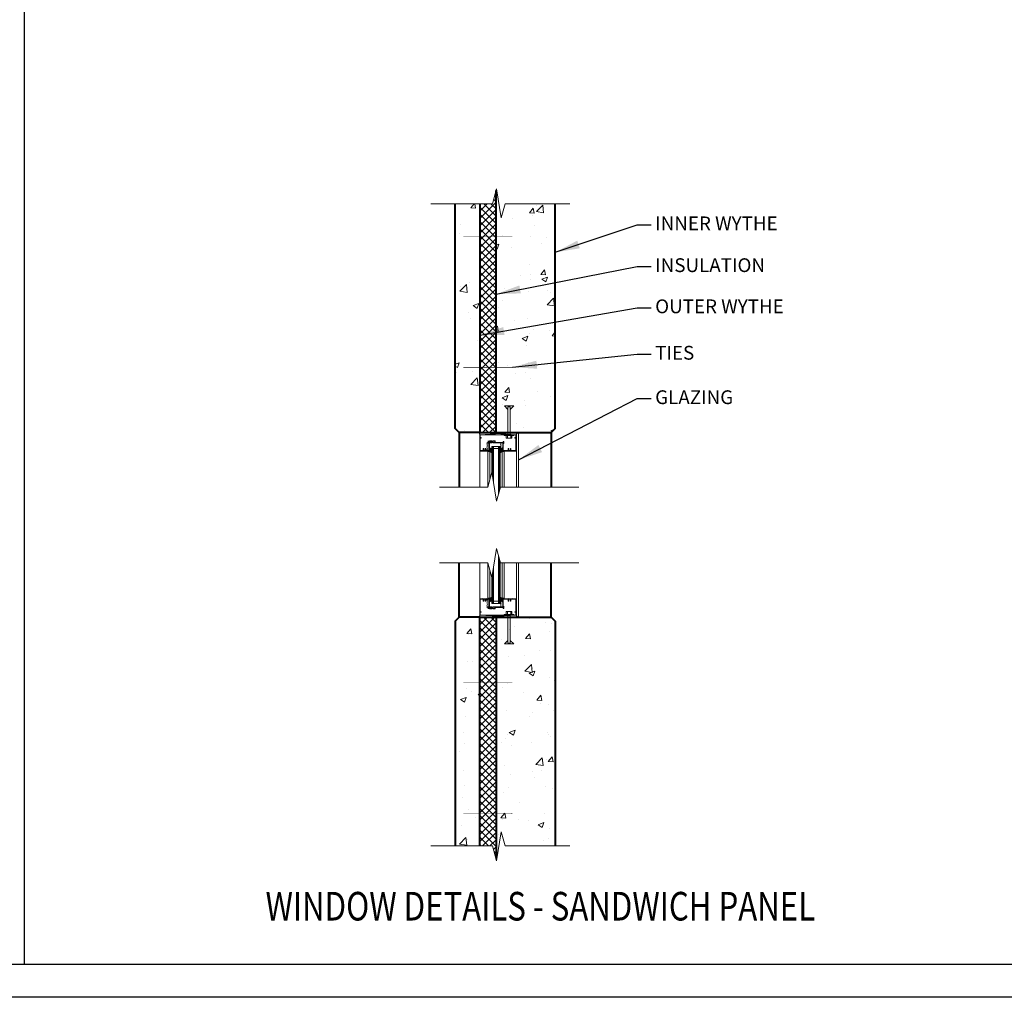
# Model space of a CAD drawing. Units: inches. Extents: x -2921 to 2648, y -5751 to -2714.
# Drawn here: x -745 to -624, y -4731 to -4612 of the extents above; entities that cross this region are included whole.
import ezdxf

# ---------------------------------------------------------------- set-up
doc = ezdxf.new("R2010")
doc.units = ezdxf.units.IN
doc.header["$LTSCALE"] = 16
doc.header["$MEASUREMENT"] = 0
doc.layers.get('0').update_dxf_attribs({"linetype": 'CONTINUOUS'})
doc.layers.get('DEFPOINTS').update_dxf_attribs({"linetype": 'CONTINUOUS'})
for name, color, linetype, lineweight in [('3', 3, 'CONTINUOUS', 20), ('DIMS', 3, 'CONTINUOUS', 20), ('GREEN', 3, 'CONTINUOUS', 20), ('HATCH', 2, 'CONTINUOUS', 9), ('PANEL', 1, 'CONTINUOUS', 40), ('TEXT', 3, 'CONTINUOUS', 20)]:
    doc.layers.add(name, color=color, linetype=linetype, lineweight=lineweight)
doc.styles.add('ARIAL', font='ARIAL.TTF', dxfattribs={"width": 0.8, "height": 1.6875})
doc.styles.get("Standard").update_dxf_attribs({"font": 'archstyl.shx', "height": 1.6875})
doc.dimstyles.new('BBM$7', dxfattribs={"dimtxt": 10, "dimasz": 0.1875, "dimexe": 0.0625, "dimexo": 0.0625, "dimgap": 0.03125, "dimtad": 1, "dimdec": 4, "dimzin": 3, "dimdsep": 46, "dimlunit": 4, "dimtxsty": 'Standard', "dimblk1": 'TICKMARK', "dimblk2": 'TICKMARK', "dimsah": 1, "dimcen": 0.0625, "dimadec": 0, "dimazin": 0, "dimtfac": 1, "dimtdec": 4, "dimtix": 1, "dimtmove": 1, "dimatfit": 3, "dimfxl": 0, "dimfrac": 2, "dimtolj": 1, "dimtzin": 0, "dimarcsym": 0})

# ---------------------------------------------------------------- blocks, each defined once
blk = doc.blocks.new('*X421')
at = {"color": 0}
for p, q in [((25.54, 27.84), (25.56, 27.85)), ((25.54, 27.66), (25.6, 27.72)), ((25.55, 27.75), (25.55, 27.75)), ((25.57, 27.78), (25.6, 27.81)), ((29.98, 27.77), (30.04, 27.83)), ((29.98, 27.68), (30.02, 27.72)), ((25.54, 27.57), (25.6, 27.63)), ((25.54, 27.48), (25.58, 27.52)), ((25.54, 27.39), (25.55, 27.4)), ((25.54, 27.22), (25.6, 27.28)), ((25.54, 27.13), (25.6, 27.19)), ((25.54, 27.04), (25.57, 27.07)), ((25.54, 26.78), (25.6, 26.84)), ((25.54, 26.69), (25.59, 26.74)), ((25.54, 26.6), (25.56, 26.62)), ((25.55, 26.87), (25.6, 26.93)), ((25.55, 26.52), (25.55, 26.52)), ((25.56, 27.32), (25.6, 27.37)), ((25.56, 26.97), (25.56, 26.97)), ((25.57, 27.42), (25.57, 27.42)), ((25.57, 26.54), (25.6, 26.57)), ((25.58, 26.99), (25.6, 27.01)), ((25.58, 26.64), (25.58, 26.64)), ((25.59, 27.44), (25.6, 27.46)), ((25.59, 27.09), (25.59, 27.09)), ((25.6, 27.54), (25.6, 27.54)), ((25.6, 26.66), (25.6, 26.66)), ((29.98, 27.59), (29.99, 27.6)), ((29.98, 27.41), (30.04, 27.47)), ((29.98, 27.32), (30.04, 27.39)), ((29.98, 27.24), (30.01, 27.27)), ((29.98, 27.15), (29.98, 27.15)), ((29.98, 26.97), (30.04, 27.03)), ((29.98, 26.88), (30.03, 26.94)), ((29.98, 26.79), (30, 26.82)), ((29.98, 26.62), (30.04, 26.68)), ((29.98, 26.53), (30.04, 26.59)), ((29.99, 27.07), (30.04, 27.12)), ((29.99, 26.72), (29.99, 26.72)), ((30, 27.52), (30.04, 27.56)), ((30, 27.17), (30, 27.17)), ((30.01, 27.62), (30.01, 27.62)), ((30.01, 26.74), (30.04, 26.77)), ((30.02, 27.19), (30.04, 27.21)), ((30.02, 26.84), (30.02, 26.84)), ((30.03, 27.64), (30.04, 27.65)), ((30.03, 27.29), (30.03, 27.29)), ((25.54, 26.42), (25.6, 26.48)), ((25.54, 26.33), (25.6, 26.4)), ((25.54, 26.24), (25.58, 26.28)), ((25.54, 26.16), (25.55, 26.16)), ((25.54, 25.98), (25.6, 26.04)), ((25.54, 25.89), (25.6, 25.95)), ((25.56, 26.09), (25.6, 26.13)), ((25.57, 26.19), (25.57, 26.19)), ((25.59, 26.21), (25.6, 26.22)), ((25.59, 25.85), (25.59, 25.85)), ((25.6, 26.31), (25.6, 26.31)), ((25.62, 25.88), (25.66, 25.92)), ((25.68, 25.85), (25.69, 25.87)), ((25.71, 25.89), (25.71, 25.89)), ((25.74, 25.91), (25.74, 25.92)), ((25.77, 25.85), (25.81, 25.9)), ((25.86, 25.85), (25.92, 25.92)), ((25.95, 25.85), (26.01, 25.92)), ((26.05, 25.87), (26.05, 25.87)), ((26.07, 25.89), (26.1, 25.92)), ((26.12, 25.85), (26.15, 25.88)), ((26.17, 25.9), (26.17, 25.9)), ((26.21, 25.85), (26.27, 25.91)), ((26.3, 25.85), (26.36, 25.92)), ((26.4, 25.87), (26.45, 25.92)), ((26.48, 25.85), (26.48, 25.85)), ((26.5, 25.88), (26.5, 25.88)), ((26.52, 25.9), (26.54, 25.92)), ((26.57, 25.85), (26.6, 25.89)), ((26.62, 25.91), (26.62, 25.91)), ((26.65, 25.85), (26.67, 25.87)), ((28.42, 25.85), (28.48, 25.92)), ((28.52, 25.87), (28.52, 25.87)), ((28.54, 25.89), (28.57, 25.92)), ((28.6, 25.85), (28.62, 25.88)), ((28.64, 25.9), (28.64, 25.9)), ((28.69, 25.85), (28.74, 25.91)), ((28.78, 25.85), (28.84, 25.92)), ((28.87, 25.87), (28.93, 25.92)), ((28.95, 25.85), (28.95, 25.85)), ((28.97, 25.88), (28.97, 25.88)), ((29, 25.9), (29.01, 25.92)), ((29.04, 25.85), (29.07, 25.89)), ((29.1, 25.91), (29.1, 25.91)), ((29.13, 25.85), (29.19, 25.92)), ((29.22, 25.85), (29.28, 25.92)), ((29.31, 25.85), (29.31, 25.85)), ((29.33, 25.88), (29.37, 25.92)), ((29.39, 25.85), (29.41, 25.87)), ((29.43, 25.89), (29.43, 25.89)), ((29.45, 25.91), (29.46, 25.92)), ((29.48, 25.85), (29.53, 25.9)), ((29.57, 25.85), (29.63, 25.92)), ((29.66, 25.85), (29.72, 25.92)), ((29.76, 25.87), (29.76, 25.87)), ((29.78, 25.89), (29.81, 25.92)), ((29.84, 25.85), (29.86, 25.88)), ((29.88, 25.9), (29.88, 25.9)), ((29.92, 25.85), (29.98, 25.91)), ((29.98, 26.44), (30.02, 26.48)), ((29.98, 26.35), (29.99, 26.36)), ((29.98, 26.17), (30.04, 26.24)), ((29.98, 26.09), (30.04, 26.15)), ((29.98, 26), (30.01, 26.03)), ((30, 26.28), (30.04, 26.33)), ((30, 25.93), (30, 25.93)), ((30.01, 26.38), (30.01, 26.38)), ((30.01, 25.85), (30.04, 25.88)), ((30.02, 25.95), (30.04, 25.97)), ((30.03, 26.41), (30.04, 26.41)), ((30.03, 26.05), (30.03, 26.05))]:
    blk.add_line(p, q, dxfattribs=at)
blk = doc.blocks.new('*X420')
at = {"color": 0}
for p, q in [((25.6, 27.46), (25.66, 27.51)), ((25.69, 27.46), (25.69, 27.46)), ((25.71, 27.48), (25.73, 27.49)), ((26.6, 26.95), (26.67, 27.02)), ((26.6, 26.87), (26.65, 26.91)), ((26.62, 26.79), (26.62, 26.79)), ((26.64, 26.82), (26.64, 26.82)), ((26.67, 26.84), (26.67, 26.84)), ((28.42, 27), (28.46, 27.04)), ((28.42, 26.91), (28.47, 26.96)), ((28.42, 26.82), (28.43, 26.84)), ((28.45, 26.86), (28.45, 26.86)), ((28.48, 26.88), (28.48, 26.88)), ((28.48, 26.79), (28.48, 26.8)), ((29.86, 27.47), (29.86, 27.47)), ((29.88, 27.49), (29.9, 27.51)), ((29.93, 27.45), (29.96, 27.48)), ((25.98, 26.15), (25.99, 26.17)), ((25.98, 25.98), (26.04, 26.04)), ((25.99, 26.07), (25.99, 26.07)), ((26.01, 26.1), (26.04, 26.13)), ((26.01, 25.92), (26.04, 25.95)), ((26.23, 26.14), (26.23, 26.14)), ((26.23, 26.05), (26.29, 26.11)), ((26.23, 25.96), (26.29, 26.02)), ((26.26, 26.16), (26.26, 26.17)), ((26.29, 25.93), (26.29, 25.93)), ((29.04, 26.03), (29.1, 26.09)), ((29.04, 25.94), (29.1, 26.01)), ((29.06, 26.14), (29.09, 26.17)), ((29.29, 26.11), (29.35, 26.17)), ((29.29, 26.02), (29.35, 26.07)), ((29.29, 25.93), (29.32, 25.95)), ((29.34, 25.98), (29.34, 25.98))]:
    blk.add_line(p, q, dxfattribs=at)
blk = doc.blocks.new('*X419')
at = {"color": 0}
for p, q in [((25.36, 28.09), (25.37, 28.1)), ((25.43, 28.07), (25.46, 28.1)), ((25.47, 28.03), (25.5, 28.06)), ((25.52, 27.99), (25.54, 28.01)), ((25.53, 28.09), (25.53, 28.09)), ((25.53, 27.92), (25.54, 27.92)), ((30.04, 28), (30.12, 28.09)), ((30.04, 27.92), (30.05, 27.93)), ((30.05, 28.1), (30.05, 28.1)), ((30.22, 28.09), (30.23, 28.1))]:
    blk.add_line(p, q, dxfattribs=at)
blk = doc.blocks.new('*X422')
at = {"color": 0}
for p, q in [((26.67, 26.84), (26.74, 26.92)), ((26.67, 26.75), (26.73, 26.81)), ((26.67, 26.66), (26.71, 26.7)), ((26.67, 26.57), (26.68, 26.58)), ((26.69, 26.51), (26.73, 26.55)), ((26.7, 26.61), (26.7, 26.61)), ((26.72, 26.63), (26.73, 26.64)), ((26.79, 27.05), (26.81, 27.07)), ((26.79, 26.87), (26.82, 26.91)), ((26.8, 26.97), (26.8, 26.97)), ((26.82, 26.99), (26.82, 27)), ((26.83, 27.09), (26.83, 27.09)), ((26.86, 26.85), (26.86, 26.86)), ((26.89, 26.88), (26.89, 26.88)), ((26.9, 27.07), (26.93, 27.1)), ((26.95, 26.85), (26.98, 26.89)), ((26.99, 27.07), (27.02, 27.1)), ((27.04, 26.85), (27.04, 26.86)), ((27.17, 26.9), (27.19, 26.92)), ((27.18, 27.09), (27.2, 27.1)), ((27.22, 26.86), (27.22, 26.86)), ((27.24, 26.88), (27.24, 26.89)), ((27.25, 27.07), (27.26, 27.08)), ((27.28, 27.1), (27.28, 27.1)), ((27.3, 26.85), (27.32, 26.87)), ((27.34, 27.07), (27.37, 27.1)), ((27.39, 27.04), (27.42, 27.06)), ((27.39, 26.94), (27.42, 26.97)), ((27.39, 26.85), (27.44, 26.9)), ((27.48, 26.85), (27.54, 26.92)), ((27.57, 26.86), (27.63, 26.92)), ((27.67, 26.87), (27.67, 26.87)), ((27.69, 26.89), (27.72, 26.92)), ((27.74, 26.85), (27.77, 26.88)), ((27.79, 26.9), (27.79, 26.9)), ((27.83, 26.85), (27.89, 26.91)), ((27.92, 26.85), (27.98, 26.92)), ((28.02, 26.87), (28.07, 26.92)), ((28.1, 26.85), (28.1, 26.86)), ((28.12, 26.88), (28.12, 26.88)), ((28.15, 26.9), (28.16, 26.92)), ((28.18, 26.85), (28.22, 26.89)), ((28.25, 26.91), (28.25, 26.91)), ((28.27, 26.85), (28.34, 26.92)), ((28.35, 26.76), (28.42, 26.82)), ((28.35, 26.67), (28.4, 26.72)), ((28.35, 26.58), (28.37, 26.59)), ((28.36, 26.85), (28.42, 26.91)), ((28.38, 26.52), (28.42, 26.56)), ((28.39, 26.62), (28.39, 26.62)), ((28.41, 26.64), (28.42, 26.64)), ((26.67, 26.4), (26.73, 26.46)), ((26.67, 26.31), (26.73, 26.37)), ((26.67, 26.22), (26.7, 26.25)), ((26.67, 25.96), (26.73, 26.02)), ((26.68, 26.05), (26.73, 26.11)), ((26.69, 26.15), (26.69, 26.15)), ((26.71, 26.17), (26.73, 26.19)), ((26.72, 26.27), (26.72, 26.27)), ((26.72, 25.92), (26.72, 25.92)), ((28.35, 26.41), (28.42, 26.47)), ((28.35, 26.32), (28.42, 26.38)), ((28.35, 26.23), (28.39, 26.26)), ((28.35, 26.14), (28.36, 26.14)), ((28.35, 25.96), (28.42, 26.03)), ((28.36, 26.49), (28.36, 26.49)), ((28.37, 26.06), (28.42, 26.11)), ((28.38, 26.16), (28.38, 26.16)), ((28.4, 26.19), (28.42, 26.2)), ((28.4, 25.92), (28.41, 25.93)), ((28.41, 26.28), (28.41, 26.28))]:
    blk.add_line(p, q, dxfattribs=at)
blk = doc.blocks.new('*X423')
at = {"color": 0}
for p, q in [((26.82, 26.91), (26.99, 27.07)), ((26.82, 27), (26.9, 27.07)), ((26.84, 27.01), (26.82, 27.03)), ((26.88, 26.89), (26.82, 26.94)), ((26.97, 26.97), (26.87, 27.07)), ((26.89, 26.89), (27.05, 27.04)), ((26.97, 26.89), (26.91, 26.95)), ((26.98, 26.89), (27.13, 27.04)), ((27.11, 26.93), (27, 27.04)), ((27.1, 26.92), (27.25, 27.07)), ((27.24, 26.89), (27.13, 26.99)), ((27.2, 27.01), (27.17, 27.04)), ((27.19, 26.92), (27.34, 27.07)), ((27.33, 26.97), (27.23, 27.07)), ((27.24, 26.89), (27.39, 27.03)), ((27.32, 26.89), (27.26, 26.95)), ((27.33, 26.89), (27.39, 26.94)), ((27.39, 27), (27.35, 27.04))]:
    blk.add_line(p, q, dxfattribs=at)
blk = doc.blocks.new('TICKMARK')
at = {"layer": 'DIMS', "color": 1}
blk.add_line((-0.569, -0.569), (0.569, 0.569), dxfattribs=at)
at = {"layer": 'DIMS'}
blk.add_line((0, 0), (-1, 0), dxfattribs=at)

msp = doc.modelspace()

# ---------------------------------------------------------------- hatches: boundary and pattern name
at = {"layer": 'HATCH'}
h = msp.add_hatch(dxfattribs=at)
h.set_pattern_fill('AR-CONC', color=256)
h.set_pattern_definition([(50, (-132.8, -346.771), (7.172602, -0.627521), [0.75, -8.25]), (355, (-132.8, -346.771), (-1.387513, 7.521921), [0.6, -6.6]), (100.45144, (-132.202, -346.823), (5.785088, 6.8944), [0.637402, -7.011421]), (46.1842, (-132.8, -344.771), (10.672413, -1.655193), [1.125, -12.375]), (96.63564, (-131.911, -344.909), (9.34662, 9.741186), [0.956103, -10.517138]), (351.18416, (-132.8, -344.771), (9.34662, 9.741186), [0.9, -9.9]), (21, (-131.8, -345.271), (5.9690705, -4.026189), [0.75, -8.25]), (326, (-131.8, -345.271), (2.433153, 7.2515), [0.6, -6.6]), (71.45144, (-131.3026, -345.606), (8.402224, 3.225312), [0.637402, -7.011421]), (37.5, (-132.8, -346.7708), (0.1215986, 3.3289385), [0, -6.52, 0, -6.7, 0, -6.625]), (7.5, (-132.8, -346.7708), (2.6306954, 3.944117), [0, -3.82, 0, -6.37, 0, -2.525]), (327.5, (-135.03, -346.7708), (5.3382244, -0.2255487), [0, -2.5, 0, -7.8, 0, -10.35]), (317.5, (-136.03, -346.771), (5.8318617, 1.00105), [0, -3.25, 0, -5.18, 0, -7.35])])
h.paths.add_polyline_path([(-688.58122, -4634.26828), (-691.58122, -4634.26828), (-691.58122, -4661.76828), (-691.08122, -4662.26828), (-690.20622, -4662.26828), (-688.58122, -4662.26828)])
h.paths.add_polyline_path([(-679.33122, -4634.26883), (-685.46841, -4634.26828), (-685.96649, -4636.00533), (-686.53066, -4632.44782), (-686.58122, -4632.6392), (-686.58122, -4662.26828), (-679.83122, -4662.26828), (-679.33122, -4661.76828)])
h = msp.add_hatch(dxfattribs=at)
h.set_pattern_fill('ANSI37', color=256, scale=5)
h.set_pattern_definition([(45, (-132.8, -346.7708), (-0.44194174, 0.44194174), []), (135, (-132.8, -346.7708), (-0.44194174, -0.44194174), [])])
h.paths.add_polyline_path([(-686.58122, -4638.26959), (-688.58122, -4638.2709), (-688.58122, -4654.2709), (-686.58122, -4654.26959)])
h.paths.add_polyline_path([(-686.58122, -4632.6392), (-687.01162, -4634.26828), (-688.58122, -4634.26828), (-688.58122, -4638.2709), (-686.58122, -4638.26959)])
h.paths.add_polyline_path([(-686.58122, -4654.26959), (-688.58122, -4654.2709), (-688.58122, -4662.26828), (-686.58122, -4662.26828)])
h = msp.add_hatch(dxfattribs=at)
h.set_pattern_fill('AR-CONC', color=256)
h.set_pattern_definition([(50, (-132.8, -324.8796), (7.172602, -0.627521), [0.75, -8.25]), (355, (-132.8, -324.8796), (-1.387513, 7.521921), [0.6, -6.6]), (100.45144, (-132.202, -324.932), (5.785088, 6.8944), [0.637402, -7.011421]), (46.1842, (-132.8, -322.88), (10.672413, -1.655193), [1.125, -12.375]), (96.63564, (-131.911, -323.018), (9.34662, 9.741186), [0.956103, -10.517138]), (351.18416, (-132.8, -322.88), (9.34662, 9.741186), [0.9, -9.9]), (21, (-131.8, -323.3796), (5.9690705, -4.026189), [0.75, -8.25]), (326, (-131.8, -323.3796), (2.433153, 7.2515), [0.6, -6.6]), (71.45144, (-131.3026, -323.715), (8.402224, 3.225312), [0.637402, -7.011421]), (37.5, (-132.8, -324.8796), (0.1215986, 3.3289385), [0, -6.52, 0, -6.7, 0, -6.625]), (7.5, (-132.8, -324.8796), (2.6306954, 3.944117), [0, -3.82, 0, -6.37, 0, -2.525]), (327.5, (-135.03, -324.8796), (5.3382244, -0.2255487), [0, -2.5, 0, -7.8, 0, -10.35]), (317.5, (-136.03, -324.8796), (5.8318617, 1.00105), [0, -3.25, 0, -5.18, 0, -7.35])])
h.paths.add_polyline_path([(-688.58122, -4712.82842), (-691.58122, -4712.82842), (-691.58122, -4685.32842), (-691.08122, -4684.82842), (-690.20622, -4684.82842), (-688.58122, -4684.82842)])
h.paths.add_polyline_path([(-679.33122, -4712.82787), (-685.46841, -4712.82842), (-685.96649, -4711.09137), (-686.53066, -4714.64889), (-686.58122, -4714.45751), (-686.58122, -4684.82842), (-679.83122, -4684.82842), (-679.33122, -4685.32842)])
h = msp.add_hatch(dxfattribs=at)
h.set_pattern_fill('ANSI37', color=256, scale=5)
h.set_pattern_definition([(45, (-132.8, -324.8796), (-0.44194174, 0.44194174), []), (135, (-132.8, -324.8796), (-0.44194174, -0.44194174), [])])
h.paths.add_polyline_path([(-686.58122, -4708.82711), (-688.58122, -4708.8258), (-688.58122, -4692.8258), (-686.58122, -4692.82711)])
h.paths.add_polyline_path([(-686.58122, -4714.45751), (-687.01162, -4712.82842), (-688.58122, -4712.82842), (-688.58122, -4708.8258), (-686.58122, -4708.82711)])
h.paths.add_polyline_path([(-686.58122, -4692.82711), (-688.58122, -4692.8258), (-688.58122, -4684.82842), (-686.58122, -4684.82842)])

# ---------------------------------------------------------------- linework, layer by layer
msp.add_line((-744.3264, -4609.34518), (-744.3264, -4727.34518))
msp.add_lwpolyline([(-877.1264, -4255.34518), (-213.1264, -4255.34518), (-213.1264, -4727.34518), (-877.1264, -4727.34518)], close=True)
at = {"layer": '3'}
for p, q in [((-684.42026, -4658.99261), (-685.55322, -4658.99261)), ((-685.12424, -4659.42158), (-685.55322, -4658.99261)), ((-684.84924, -4659.42158), (-684.42026, -4658.99261)), ((-688.58612, -4662.26828), (-688.83612, -4662.26828)), ((-684.08612, -4662.26828), (-688.58612, -4662.51828)), ((-688.58612, -4662.26828), (-684.08612, -4662.51828)), ((-688.58612, -4662.51828), (-688.58612, -4662.26828)), ((-688.58612, -4662.51828), (-688.58612, -4662.26828)), ((-688.58612, -4662.51828), (-688.58612, -4662.26828)), ((-688.58612, -4662.51828), (-688.58612, -4662.26828)), ((-688.58612, -4662.51828), (-688.58612, -4662.26828)), ((-688.58612, -4662.51828), (-688.58612, -4662.26828)), ((-688.58612, -4662.26828), (-688.58612, -4662.51828)), ((-684.08612, -4662.26828), (-684.08612, -4662.51828)), ((-684.08612, -4662.26828), (-684.08612, -4662.51828)), ((-684.08612, -4662.26828), (-684.08612, -4662.51828)), ((-684.08612, -4662.26828), (-684.08612, -4662.51828)), ((-684.08612, -4662.26828), (-684.08612, -4662.51828)), ((-684.08612, -4662.26828), (-684.08612, -4662.51828)), ((-684.08612, -4662.26828), (-684.08612, -4662.51828)), ((-684.08612, -4662.26828), (-683.83612, -4662.26828)), ((-683.83612, -4662.26828), (-683.83612, -4668.92122)), ((-688.58612, -4664.51828), (-688.58612, -4662.51828)), ((-688.58612, -4664.51828), (-688.58612, -4662.51828)), ((-688.58612, -4662.51828), (-688.58612, -4664.51828)), ((-688.52362, -4662.51828), (-688.52362, -4664.45578)), ((-688.52362, -4662.51828), (-688.52362, -4664.45578)), ((-688.52362, -4662.51828), (-688.52362, -4664.45578)), ((-688.52362, -4662.51828), (-688.52362, -4664.45578)), ((-687.08612, -4663.33078), (-686.96112, -4663.33078)), ((-687.08612, -4663.45578), (-687.08612, -4663.51828)), ((-687.08612, -4663.45578), (-686.96112, -4663.45578)), ((-686.96112, -4663.51828), (-686.96112, -4663.45578)), ((-686.71112, -4663.51828), (-686.96112, -4663.51828)), ((-684.14862, -4664.45578), (-684.14862, -4662.51828)), ((-684.14862, -4664.45578), (-684.14862, -4662.51828)), ((-684.14862, -4662.51828), (-684.14862, -4664.45578)), ((-684.08612, -4662.51828), (-684.08612, -4664.51828)), ((-684.08612, -4662.51828), (-684.08612, -4664.51828)), ((-684.08612, -4662.51828), (-684.08612, -4664.51828)), ((-684.08612, -4662.51828), (-684.08612, -4664.51828)), ((-687.46112, -4664.51828), (-688.58612, -4664.51828)), ((-687.46112, -4664.51828), (-688.58612, -4664.51828)), ((-687.46112, -4664.51828), (-688.58612, -4664.51828)), ((-688.58612, -4664.51828), (-687.46112, -4664.51828)), ((-688.58612, -4664.51828), (-688.58612, -4668.92051)), ((-688.52362, -4664.45578), (-687.46112, -4664.45578)), ((-688.52362, -4664.45578), (-687.46112, -4664.45578)), ((-688.52362, -4664.45578), (-687.46112, -4664.45578)), ((-688.52362, -4664.45578), (-687.46112, -4664.45578)), ((-687.58612, -4664.58078), (-687.58612, -4668.92051)), ((-687.46112, -4664.45578), (-687.46112, -4664.51828)), ((-687.46112, -4664.45578), (-687.46112, -4664.51828)), ((-687.46112, -4664.45578), (-687.46112, -4664.51828)), ((-687.33612, -4664.58078), (-687.33612, -4667.97424)), ((-687.09197, -4664.63569), (-687.09197, -4664.70785)), ((-687.02947, -4663.94611), (-687.02947, -4667.57729)), ((-686.96697, -4663.94611), (-686.96697, -4667.97139)), ((-686.90447, -4663.94611), (-686.90447, -4668.3655)), ((-686.90447, -4664.19611), (-686.26776, -4664.19611)), ((-686.26776, -4663.94611), (-686.26776, -4667.97211)), ((-686.20526, -4663.94611), (-686.20526, -4667.95623)), ((-686.14276, -4663.94611), (-686.14276, -4667.94432)), ((-686.08026, -4664.63569), (-686.08026, -4664.70785)), ((-685.83612, -4664.58078), (-685.83612, -4668.92122)), ((-685.71112, -4664.45578), (-684.14862, -4664.45578)), ((-685.71112, -4664.45578), (-684.14862, -4664.45578)), ((-685.71112, -4664.45578), (-684.14862, -4664.45578)), ((-684.14862, -4664.45578), (-685.71112, -4664.45578)), ((-685.71112, -4664.51828), (-685.71112, -4664.45578)), ((-685.71112, -4664.51828), (-685.71112, -4664.45578)), ((-685.71112, -4664.51828), (-685.71112, -4664.45578)), ((-684.08612, -4664.51828), (-685.71112, -4664.51828)), ((-684.08612, -4664.51828), (-685.71112, -4664.51828)), ((-684.08612, -4664.51828), (-685.71112, -4664.51828)), ((-684.08612, -4664.51828), (-685.71112, -4664.51828)), ((-685.58612, -4664.58078), (-685.58612, -4668.92122)), ((-684.08612, -4664.51828), (-684.08612, -4668.92122)), ((-686.26776, -4667.97211), (-686.26776, -4669.7047)), ((-686.20526, -4667.95623), (-686.20526, -4669.48673)), ((-686.14276, -4667.94432), (-686.14276, -4669.26876)), ((-686.26776, -4679.1246), (-686.26776, -4677.392)), ((-686.20526, -4679.14047), (-686.20526, -4677.60997)), ((-686.14276, -4679.15238), (-686.14276, -4677.82794)), ((-688.58612, -4682.57842), (-688.58612, -4678.17619)), ((-687.58612, -4682.51592), (-687.58612, -4678.17619)), ((-687.33612, -4682.51592), (-687.33612, -4679.12246)), ((-686.96697, -4683.15059), (-686.96697, -4679.12531)), ((-686.90447, -4683.15059), (-686.90447, -4678.7312)), ((-686.26776, -4683.15059), (-686.26776, -4679.1246)), ((-686.20526, -4683.15059), (-686.20526, -4679.14047)), ((-686.14276, -4683.15059), (-686.14276, -4679.15238)), ((-685.83612, -4682.51592), (-685.83612, -4678.17548)), ((-685.58612, -4682.51592), (-685.58612, -4678.17548)), ((-684.08612, -4682.57842), (-684.08612, -4678.17548)), ((-683.83612, -4684.82842), (-683.83612, -4678.17548)), ((-687.02947, -4683.15059), (-687.02947, -4679.51941)), ((-687.46112, -4682.57842), (-688.58612, -4682.57842)), ((-687.46112, -4682.57842), (-688.58612, -4682.57842)), ((-687.46112, -4682.57842), (-688.58612, -4682.57842)), ((-688.58612, -4682.57842), (-687.46112, -4682.57842)), ((-688.58612, -4682.57842), (-688.58612, -4684.57842)), ((-688.58612, -4682.57842), (-688.58612, -4684.57842)), ((-688.58612, -4684.57842), (-688.58612, -4682.57842)), ((-688.52362, -4682.64092), (-687.46112, -4682.64092)), ((-688.52362, -4682.64092), (-687.46112, -4682.64092)), ((-688.52362, -4682.64092), (-687.46112, -4682.64092)), ((-688.52362, -4682.64092), (-687.46112, -4682.64092)), ((-688.52362, -4684.57842), (-688.52362, -4682.64092)), ((-688.52362, -4684.57842), (-688.52362, -4682.64092)), ((-688.52362, -4684.57842), (-688.52362, -4682.64092)), ((-688.52362, -4684.57842), (-688.52362, -4682.64092)), ((-687.46112, -4682.64092), (-687.46112, -4682.57842)), ((-687.46112, -4682.64092), (-687.46112, -4682.57842)), ((-687.46112, -4682.64092), (-687.46112, -4682.57842)), ((-687.09197, -4682.46102), (-687.09197, -4682.38885)), ((-686.08026, -4682.46102), (-686.08026, -4682.38885)), ((-684.08612, -4682.57842), (-685.71112, -4682.57842)), ((-684.08612, -4682.57842), (-685.71112, -4682.57842)), ((-684.08612, -4682.57842), (-685.71112, -4682.57842)), ((-684.08612, -4682.57842), (-685.71112, -4682.57842)), ((-685.71112, -4682.57842), (-685.71112, -4682.64092)), ((-685.71112, -4682.57842), (-685.71112, -4682.64092)), ((-685.71112, -4682.57842), (-685.71112, -4682.64092)), ((-685.71112, -4682.64092), (-684.14862, -4682.64092)), ((-685.71112, -4682.64092), (-684.14862, -4682.64092)), ((-685.71112, -4682.64092), (-684.14862, -4682.64092)), ((-684.14862, -4682.64092), (-685.71112, -4682.64092)), ((-684.14862, -4682.64092), (-684.14862, -4684.57842)), ((-684.14862, -4682.64092), (-684.14862, -4684.57842)), ((-684.14862, -4684.57842), (-684.14862, -4682.64092)), ((-684.08612, -4684.57842), (-684.08612, -4682.57842)), ((-684.08612, -4684.57842), (-684.08612, -4682.57842)), ((-684.08612, -4684.57842), (-684.08612, -4682.57842)), ((-684.08612, -4684.57842), (-684.08612, -4682.57842)), ((-687.08612, -4683.64092), (-687.08612, -4683.57842)), ((-687.08612, -4683.64092), (-686.96112, -4683.64092)), ((-687.08612, -4683.76592), (-686.96112, -4683.76592)), ((-686.71112, -4683.57842), (-686.96112, -4683.57842)), ((-686.96112, -4683.57842), (-686.96112, -4683.64092)), ((-686.90447, -4682.90059), (-686.26776, -4682.90059)), ((-688.58612, -4684.82842), (-688.83612, -4684.82842)), ((-684.08612, -4684.82842), (-688.58612, -4684.57842)), ((-688.58612, -4684.82842), (-684.08612, -4684.57842)), ((-688.58612, -4684.57842), (-688.58612, -4684.82842)), ((-688.58612, -4684.57842), (-688.58612, -4684.82842)), ((-688.58612, -4684.57842), (-688.58612, -4684.82842)), ((-688.58612, -4684.57842), (-688.58612, -4684.82842)), ((-688.58612, -4684.57842), (-688.58612, -4684.82842)), ((-688.58612, -4684.57842), (-688.58612, -4684.82842)), ((-688.58612, -4684.82842), (-688.58612, -4684.57842)), ((-684.08612, -4684.82842), (-684.08612, -4684.57842)), ((-684.08612, -4684.82842), (-684.08612, -4684.57842)), ((-684.08612, -4684.82842), (-684.08612, -4684.57842)), ((-684.08612, -4684.82842), (-684.08612, -4684.57842)), ((-684.08612, -4684.82842), (-684.08612, -4684.57842)), ((-684.08612, -4684.82842), (-684.08612, -4684.57842)), ((-684.08612, -4684.82842), (-684.08612, -4684.57842)), ((-684.08612, -4684.82842), (-683.83612, -4684.82842)), ((-685.12424, -4687.67512), (-685.55322, -4688.1041)), ((-684.42026, -4688.1041), (-685.55322, -4688.1041)), ((-684.84924, -4687.67512), (-684.42026, -4688.1041))]:
    msp.add_line(p, q, dxfattribs=at)
for points in [[(-685.12424, -4662.51828), (-685.12424, -4659.12812, -0.414213562), (-685.08557, -4659.08945), (-684.88791, -4659.08945, -0.414213562), (-684.84924, -4659.12812), (-684.84924, -4662.51828, -0.414213562)], [(-685.12424, -4684.57842), (-685.12424, -4687.96858, 0.414213562), (-685.08557, -4688.00725), (-684.88791, -4688.00725, 0.414213562), (-684.84924, -4687.96858), (-684.84924, -4684.57842, 0.414213562)]]:
    msp.add_lwpolyline(points, format="xyb", dxfattribs=at)
for points in [[(-688.58612, -4662.26828), (-688.58612, -4662.51828), (-684.08612, -4662.51828), (-684.08612, -4662.26828)], [(-688.39862, -4662.86203), (-688.39862, -4662.92453), (-688.52362, -4662.92453), (-688.52362, -4662.86203)], [(-687.52362, -4663.58078), (-687.52362, -4663.33078), (-687.46112, -4663.33078), (-687.46112, -4663.58078)], [(-685.71112, -4664.45578), (-685.71112, -4663.45578), (-686.71112, -4663.45578), (-686.71112, -4663.26828), (-686.96112, -4663.26828), (-686.96112, -4663.33078), (-686.92987, -4663.33078), (-686.92987, -4663.29953), (-686.74237, -4663.29953), (-686.74237, -4663.48703), (-686.92987, -4663.48703), (-686.92987, -4663.45578), (-686.96112, -4663.45578), (-686.96112, -4663.51828), (-685.77362, -4663.51828), (-685.77362, -4664.45578)], [(-685.71112, -4663.58078), (-685.71112, -4663.33078), (-685.64862, -4663.33078), (-685.64862, -4663.58078)], [(-685.57207, -4662.60196), (-684.40141, -4662.60196), (-684.40141, -4662.51828), (-685.57207, -4662.51828)], [(-685.33684, -4662.60196), (-684.63663, -4662.60196), (-684.63663, -4662.93143), (-685.33684, -4662.93143)], [(-684.14862, -4662.86203), (-684.14862, -4662.92453), (-684.27362, -4662.92453), (-684.27362, -4662.86203)], [(-688.14862, -4664.45578), (-688.14862, -4664.20578), (-688.08612, -4664.20578), (-688.08612, -4664.45578)], [(-687.89862, -4664.45578), (-687.89862, -4664.20578), (-687.83612, -4664.20578), (-687.83612, -4664.45578)], [(-685.08612, -4664.45578), (-685.08612, -4664.20578), (-685.02362, -4664.20578), (-685.02362, -4664.45578)], [(-684.83612, -4664.45578), (-684.83612, -4664.20578), (-684.77362, -4664.20578), (-684.77362, -4664.45578)], [(-688.14862, -4682.64092), (-688.14862, -4682.89092), (-688.08612, -4682.89092), (-688.08612, -4682.64092)], [(-687.89862, -4682.64092), (-687.89862, -4682.89092), (-687.83612, -4682.89092), (-687.83612, -4682.64092)], [(-685.71112, -4682.64092), (-685.71112, -4683.64092), (-686.71112, -4683.64092), (-686.71112, -4683.82842), (-686.96112, -4683.82842), (-686.96112, -4683.76592), (-686.92987, -4683.76592), (-686.92987, -4683.79717), (-686.74237, -4683.79717), (-686.74237, -4683.60967), (-686.92987, -4683.60967), (-686.92987, -4683.64092), (-686.96112, -4683.64092), (-686.96112, -4683.57842), (-685.77362, -4683.57842), (-685.77362, -4682.64092)], [(-685.08612, -4682.64092), (-685.08612, -4682.89092), (-685.02362, -4682.89092), (-685.02362, -4682.64092)], [(-684.83612, -4682.64092), (-684.83612, -4682.89092), (-684.77362, -4682.89092), (-684.77362, -4682.64092)], [(-687.52362, -4683.51592), (-687.52362, -4683.76592), (-687.46112, -4683.76592), (-687.46112, -4683.51592)], [(-685.71112, -4683.51592), (-685.71112, -4683.76592), (-685.64862, -4683.76592), (-685.64862, -4683.51592)], [(-688.58612, -4684.82842), (-688.58612, -4684.57842), (-684.08612, -4684.57842), (-684.08612, -4684.82842)], [(-688.39862, -4684.23467), (-688.39862, -4684.17217), (-688.52362, -4684.17217), (-688.52362, -4684.23467)], [(-685.57207, -4684.49475), (-684.40141, -4684.49475), (-684.40141, -4684.57842), (-685.57207, -4684.57842)], [(-685.33684, -4684.49475), (-684.63663, -4684.49475), (-684.63663, -4684.16527), (-685.33684, -4684.16527)], [(-684.14862, -4684.23467), (-684.14862, -4684.17217), (-684.27362, -4684.17217), (-684.27362, -4684.23467)]]:
    msp.add_lwpolyline(points, close=True, dxfattribs=at)
for points in [[(-684.14862, -4664.45578), (-684.14862, -4662.51828), (-688.58612, -4662.51828), (-688.58612, -4664.51828)], [(-687.33612, -4663.51828), (-687.08612, -4663.51828), (-687.08612, -4663.45578), (-687.11737, -4663.45578), (-687.11737, -4663.48703), (-687.30487, -4663.48703), (-687.30487, -4663.29953), (-687.11737, -4663.29953), (-687.11737, -4663.33078), (-687.08612, -4663.33078), (-687.08612, -4663.26828), (-687.33612, -4663.26828), (-687.33612, -4663.45578), (-687.46112, -4663.45578), (-687.46112, -4664.45578), (-687.39862, -4664.45578), (-687.39862, -4663.51828), (-687.08612, -4663.51828)], [(-685.1935, -4662.60196), (-685.1935, -4662.93143)], [(-685.1935, -4662.93143), (-684.78824, -4662.93143), (-684.78824, -4662.60196)], [(-687.09197, -4664.64957), (-687.27362, -4664.54469), (-687.27362, -4664.41969), (-687.09197, -4664.5044), (-687.09197, -4664.4419), (-687.27362, -4664.35719), (-687.27362, -4664.23219), (-687.09197, -4664.3169), (-687.09197, -4664.2544), (-687.33612, -4664.14055), (-687.33612, -4664.45578), (-687.46112, -4664.45578), (-687.46112, -4664.51828), (-687.58612, -4664.51828), (-687.58612, -4664.58078), (-687.33612, -4664.58078), (-687.09197, -4664.72173)], [(-686.08026, -4667.93725), (-686.08026, -4663.94611), (-687.09197, -4663.94611), (-687.09197, -4667.18318)], [(-686.08026, -4664.64957), (-685.89862, -4664.54469), (-685.89862, -4664.41969), (-686.08026, -4664.5044), (-686.08026, -4664.4419), (-685.89862, -4664.35719), (-685.89862, -4664.23219), (-686.08026, -4664.3169), (-686.08026, -4664.2544), (-685.83612, -4664.14055), (-685.83612, -4664.45578), (-685.71112, -4664.45578), (-685.71112, -4664.51828), (-685.58612, -4664.51828), (-685.58612, -4664.58078), (-685.83612, -4664.58078), (-686.08026, -4664.72173)], [(-686.08026, -4669.05079), (-686.08026, -4667.93725)], [(-686.08026, -4679.15945), (-686.08026, -4683.15059), (-687.09197, -4683.15059), (-687.09197, -4679.91352)], [(-686.08026, -4678.04592), (-686.08026, -4679.15945)], [(-684.14862, -4682.64092), (-684.14862, -4684.57842), (-688.58612, -4684.57842), (-688.58612, -4682.57842)], [(-687.09197, -4682.44714), (-687.27362, -4682.55201), (-687.27362, -4682.67701), (-687.09197, -4682.59231), (-687.09197, -4682.65481), (-687.27362, -4682.73951), (-687.27362, -4682.86451), (-687.09197, -4682.77981), (-687.09197, -4682.84231), (-687.33612, -4682.95615), (-687.33612, -4682.64092), (-687.46112, -4682.64092), (-687.46112, -4682.57842), (-687.58612, -4682.57842), (-687.58612, -4682.51592), (-687.33612, -4682.51592), (-687.09197, -4682.37497)], [(-687.33612, -4683.57842), (-687.08612, -4683.57842), (-687.08612, -4683.64092), (-687.11737, -4683.64092), (-687.11737, -4683.60967), (-687.30487, -4683.60967), (-687.30487, -4683.79717), (-687.11737, -4683.79717), (-687.11737, -4683.76592), (-687.08612, -4683.76592), (-687.08612, -4683.82842), (-687.33612, -4683.82842), (-687.33612, -4683.64092), (-687.46112, -4683.64092), (-687.46112, -4682.64092), (-687.39862, -4682.64092), (-687.39862, -4683.57842), (-687.08612, -4683.57842)], [(-686.08026, -4682.44714), (-685.89862, -4682.55201), (-685.89862, -4682.67701), (-686.08026, -4682.59231), (-686.08026, -4682.65481), (-685.89862, -4682.73951), (-685.89862, -4682.86451), (-686.08026, -4682.77981), (-686.08026, -4682.84231), (-685.83612, -4682.95615), (-685.83612, -4682.64092), (-685.71112, -4682.64092), (-685.71112, -4682.57842), (-685.58612, -4682.57842), (-685.58612, -4682.51592), (-685.83612, -4682.51592), (-686.08026, -4682.37497)], [(-685.1935, -4684.49475), (-685.1935, -4684.16527)], [(-685.1935, -4684.16527), (-684.78824, -4684.16527), (-684.78824, -4684.49475)]]:
    msp.add_lwpolyline(points, dxfattribs=at)
for centre, start, end in [((-688.83612, -4662.51828), 0, 90), ((-683.83612, -4662.51828), 90, 180), ((-688.83612, -4684.57842), 270, 0), ((-683.83612, -4684.57842), 180, 270)]:
    msp.add_arc(centre, 0.25, start, end, dxfattribs=at)
at = {"layer": 'DEFPOINTS'}
msp.add_lwpolyline([(-881.1264, -4251.34518), (-209.1264, -4251.34518), (-209.1264, -4731.34518), (-881.1264, -4731.34518)], close=True, dxfattribs=at)
at = {"layer": 'GREEN'}
for p, q in [((-686.53066, -4632.44782), (-687.01162, -4634.26828)), ((-686.53066, -4632.44782), (-685.96649, -4636.00533)), ((-685.96649, -4636.00533), (-685.46841, -4634.26828)), ((-687.10516, -4667.10005), (-687.58612, -4668.92051)), ((-687.10516, -4667.10005), (-686.54098, -4670.65756)), ((-686.54098, -4670.65756), (-686.04291, -4668.92051)), ((-687.10516, -4679.99666), (-686.54098, -4676.43914)), ((-686.54098, -4676.43914), (-686.04291, -4678.17619)), ((-687.10516, -4679.99666), (-687.58612, -4678.17619)), ((-686.53066, -4714.64889), (-685.96649, -4711.09137)), ((-685.96649, -4711.09137), (-685.46841, -4712.82842)), ((-686.53066, -4714.64889), (-687.01162, -4712.82842))]:
    msp.add_line(p, q, dxfattribs=at)
for points in [[(-694.58122, -4634.26828), (-687.01162, -4634.26828)], [(-685.46841, -4634.26828), (-677.54299, -4634.26899)], [(-693.52304, -4668.92051), (-687.58612, -4668.92051)], [(-686.04291, -4668.92051), (-676.45861, -4668.92122)], [(-693.52304, -4678.17619), (-687.58612, -4678.17619)], [(-686.04291, -4678.17619), (-676.45861, -4678.17548)], [(-694.58122, -4712.82842), (-687.01162, -4712.82842)], [(-685.46841, -4712.82842), (-677.54299, -4712.82771)]]:
    msp.add_lwpolyline(points, dxfattribs=at)
at = {"layer": 'PANEL'}
for p, q in [((-686.58122, -4662.26828), (-686.58122, -4632.6392)), ((-688.58122, -4634.26828), (-688.58122, -4662.26828)), ((-691.08122, -4662.26828), (-691.08122, -4668.92051)), ((-688.58122, -4662.26828), (-686.58122, -4662.26828)), ((-691.08122, -4684.82842), (-691.08122, -4678.17619)), ((-688.58122, -4712.82842), (-688.58122, -4684.82842)), ((-688.58122, -4684.82842), (-686.58122, -4684.82842)), ((-686.58122, -4684.82842), (-686.58122, -4714.45751))]:
    msp.add_line(p, q, dxfattribs=at)
for points in [[(-688.58122, -4662.26828), (-688.58122, -4662.26828), (-688.58122, -4662.26828), (-688.58122, -4662.26828), (-688.58122, -4662.26828), (-688.58122, -4662.26828), (-690.20622, -4662.26828), (-691.08122, -4662.26828), (-691.58122, -4661.76828), (-691.58122, -4634.26899)], [(-686.58122, -4662.26828), (-686.58122, -4662.26828), (-679.83122, -4662.26828), (-679.33122, -4661.76828), (-679.33122, -4634.26899)], [(-679.83122, -4662.26828), (-679.83122, -4668.92122)], [(-679.83122, -4684.82842), (-679.83122, -4678.17548)], [(-688.58122, -4684.82842), (-688.58122, -4684.82842), (-688.58122, -4684.82842), (-688.58122, -4684.82842), (-688.58122, -4684.82842), (-688.58122, -4684.82842), (-690.20622, -4684.82842), (-691.08122, -4684.82842), (-691.58122, -4685.32842), (-691.58122, -4712.82771)], [(-686.58122, -4684.82842), (-686.58122, -4684.82842), (-679.83122, -4684.82842), (-679.33122, -4685.32842), (-679.33122, -4712.82771)]]:
    msp.add_lwpolyline(points, dxfattribs=at)
at = {"layer": 'PANEL', "const_width": 0.0625}
for points in [[(-690.58122, -4638.27222), (-684.58122, -4638.26828)], [(-690.58122, -4654.27222), (-684.58122, -4654.26828)], [(-690.58122, -4692.82449), (-684.58122, -4692.82842)], [(-690.58122, -4708.82449), (-684.58122, -4708.82842)]]:
    msp.add_lwpolyline(points, dxfattribs=at)

# ---------------------------------------------------------------- block references
at = {"layer": '3'}
for name, p in [('*X419', (-714.12805, -4690.37205)), ('*X421', (-714.12805, -4690.37205)), ('*X420', (-714.12625, -4690.37205)), ('*X422', (-714.37824, -4690.37205)), ('*X423', (-714.37824, -4690.37205))]:
    msp.add_blockref(name, p, dxfattribs=at)
at = {"layer": '3', "xscale": -1, "rotation": 180}
for name, p in [('*X421', (-714.12805, -4656.72465)), ('*X420', (-714.12625, -4656.72465)), ('*X422', (-714.37824, -4656.72465)), ('*X423', (-714.37824, -4656.72465)), ('*X419', (-714.12805, -4656.72465))]:
    msp.add_blockref(name, p, dxfattribs=at)

# ---------------------------------------------------------------- texts
at = {"layer": 'TEXT', "style": 'ARIAL', "width": 0.8}
msp.add_text('%%UWINDOW DETAILS - SANDWICH PANEL ', height=3.5, dxfattribs=at).set_placement((-714.79709, -4721.95108))
at = {"layer": 'TEXT', "char_height": 1.6875, "width": 24.8616227, "attachment_point": 1, "style": 'ARIAL'}
for s, insert in [('INNER WYTHE', (-667.1106, -4635.8208)), ('INSULATION', (-667.1106, -4640.93481)), ('OUTER WYTHE', (-667.1106, -4645.96758)), ('TIES', (-667.1106, -4651.64981)), ('GLAZING', (-667.1106, -4657.08852))]:
    msp.add_mtext(s, dxfattribs=dict(at, insert=insert))

# ---------------------------------------------------------------- leaders
at = {"layer": 'TEXT'}
for points in [[(-679.33122, -4640.20423), (-669.32264, -4636.8358), (-667.59602, -4636.8358)], [(-686.58122, -4645.31824), (-669.32264, -4641.94981), (-667.59602, -4641.94981)], [(-688.58122, -4650.35102), (-669.32264, -4646.98258), (-667.59602, -4646.98258)], [(-684.58122, -4654.26828), (-669.32264, -4652.66481), (-667.59602, -4652.66481)], [(-683.83612, -4665.59475), (-669.32264, -4658.10352), (-667.59602, -4658.10352)]]:
    msp.add_leader(points, dimstyle='BBM$7', override={"dimscale": 16, "dimtxt": 1.6875, "dimtad": 0, "dimtxsty": 'ARIAL'}, dxfattribs=at)

doc.saveas('drawing.dxf')
